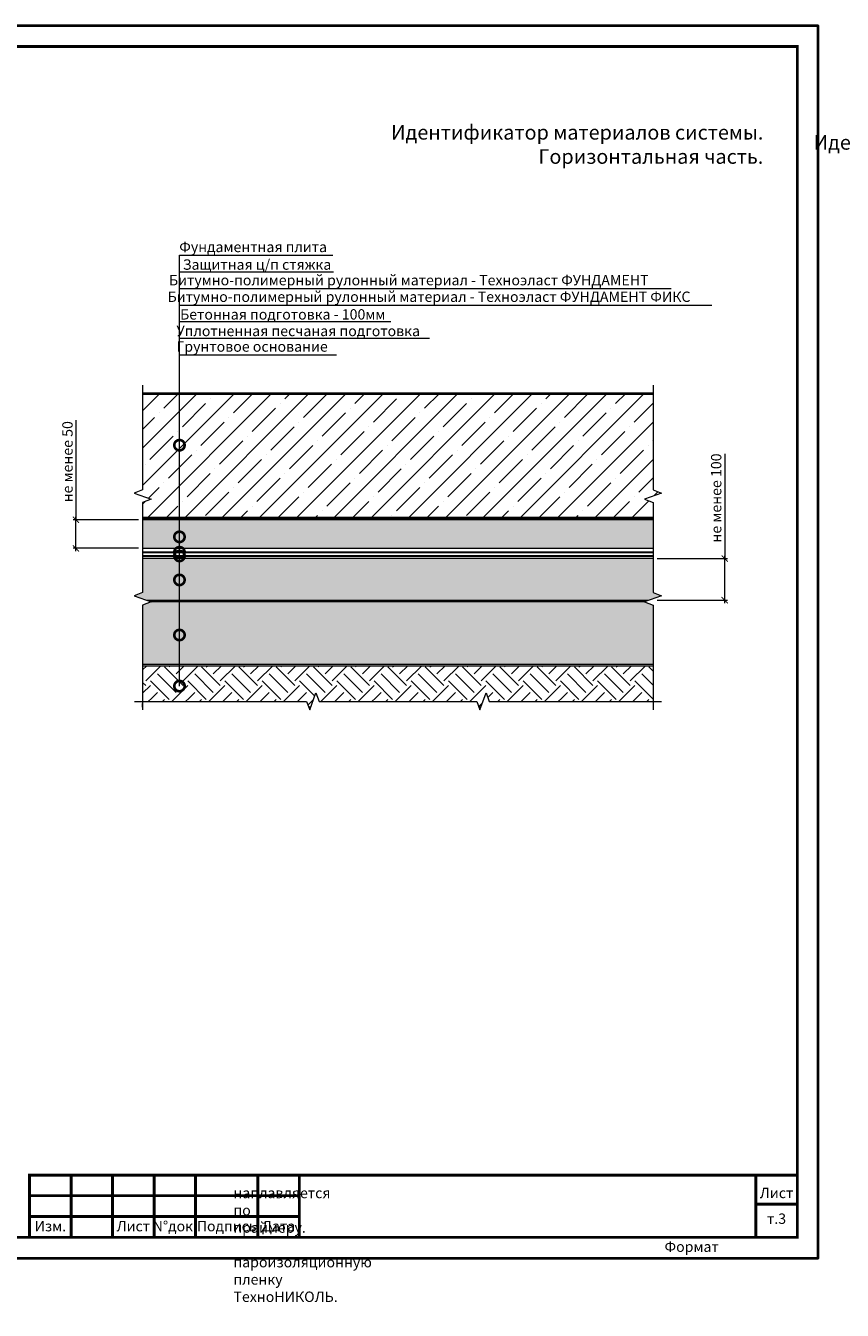
# Model space of a CAD drawing. Units: millimetres. Extents: x 18706 to 84539, y -64623 to -31585.
# Drawn here: x 28329 to 30297, y -38296 to -35200 of the extents above; entities that cross this region are included whole.
import ezdxf
from ezdxf import colors
from ezdxf.entities.mleader import LeaderData, LeaderLine
from ezdxf.enums import TextEntityAlignment as Align
from ezdxf.math import Vec2, Vec3

# ---------------------------------------------------------------- set-up
doc = ezdxf.new("R2010")
doc.units = ezdxf.units.MM
doc.linetypes.add('штриховая 50', pattern=[1, 0.5, -0.5])
doc.layers.get('0').update_dxf_attribs({"lineweight": 30})
doc.layers.get('DEFPOINTS').update_dxf_attribs({"color": 251, "lineweight": 0})
for name, color, linetype, lineweight in [('FP-XX-МАРКИ ПОМЕЩЕНИЙ', 250, 'Continuous', 25), ('TN-БЕТОН', 251, 'Continuous', 40), ('TN-ГИДРОИЗОЛЯЦИЯ БИТУМАЯ нижняя', 173, 'Continuous', 9), ('TN-РАЗМЕРЫ', 184, 'Continuous', 15), ('TN-РАЗМЕРЫ @ 10', 184, 'Continuous', 15)]:
    doc.layers.add(name, color=color, linetype=linetype, lineweight=lineweight)
for name, color, linetype, lineweight, true_color in [('TN-АННОТАЦИИ', 7, 'Continuous', 20, 0x000000), ('TN-АННОТАЦИИ @ 10', 7, 'Continuous', 20, 0x000000), ('TN-ТАБЛИЦЫ', 7, 'Continuous', 40, 0x000000)]:
    doc.layers.add(name, color=color, linetype=linetype, lineweight=lineweight, true_color=true_color)
doc.styles.add('TN-Текст', font='isocpeur.ttf')
doc.styles.add('TN-Текст-Аннотативный', font='isocpeur.ttf')
doc.dimstyles.new('ПТС-Размеры-Аннотативный$0', dxfattribs={"dimtxt": 2.5, "dimasz": 1.5, "dimexe": 0.7, "dimexo": 1, "dimgap": 0.8, "dimtad": 1, "dimdec": 0, "dimzin": 0, "dimdsep": 46, "dimtxsty": 'TN-Текст-Аннотативный', "dimblk": 'ARCHTICK', "dimcen": 2, "dimdle": 0.7, "dimadec": 0, "dimazin": 0, "dimtfac": 1, "dimtdec": 0, "dimtmove": 1, "dimatfit": 3, "dimfxl": 0.7, "dimtfill": 1, "dimtolj": 1, "dimtzin": 0, "dimlwd": -1, "dimlwe": -1, "dimarcsym": 0})

# ---------------------------------------------------------------- blocks, each defined once
blk = doc.blocks.new('*U43')
at = {"layer": 'TN-БЕТОН', "lineweight": 13}
h = blk.add_hatch(dxfattribs=at)
h.set_pattern_fill('ANSI35', color=256, scale=10)
h.set_pattern_definition([(45, (-100, 610), (-44.9013, 44.9013), []), (45, (-55.1, 610), (-44.9013, 44.9013), [79.375, -15.875, 0, -15.875])])
h.paths.add_polyline_path([(-100, 0), (200, 0), (200, 1310), (-100, 1310)])
at = {"layer": 'TN-БЕТОН'}
blk.add_lwpolyline([(-100, 0), (200, 0), (200, 1310), (-100, 1310)], close=True, dxfattribs=at)
blk = doc.blocks.new('*U45')
at = {"lineweight": 0}
blk.add_wipeout([(-670, -49), (-670, 2324), (-464, 2399), (-876, 2549), (-670, 2624), (-670, 4797), (-464, 4872), (-876, 5022), (-670, 5097), (-670, 7621), (0, 7621), (0, 5097), (-206, 5022), (206, 4872), (0, 4797), (0, 2624), (-206, 2549), (206, 2399), (0, 2324), (0, -49)], dxfattribs=at).dxf.layer = 'FP-XX-МАРКИ ПОМЕЩЕНИЙ'
at = {"linetype": 'Continuous'}
blk.add_lwpolyline([(0, 7621), (0, 5097), (0, 5097), (-206, 5022), (206, 4872), (0, 4797), (0, 4797), (0, 2624), (-206, 2549), (206, 2399), (0, 2324), (0, -200)], dxfattribs=at)
blk = doc.blocks.new('*U44')
at = {"lineweight": 0}
blk.add_wipeout([(-670, -274), (-670, 2324), (-464, 2399), (-876, 2549), (-670, 2624), (-670, 4797), (-464, 4872), (-876, 5022), (-670, 5097), (-670, 7621), (0, 7621), (0, 5097), (-206, 5022), (206, 4872), (0, 4797), (0, 2624), (-206, 2549), (206, 2399), (0, 2324), (0, -274)], dxfattribs=at).dxf.layer = 'FP-XX-МАРКИ ПОМЕЩЕНИЙ'
at = {"linetype": 'Continuous'}
blk.add_lwpolyline([(0, 7621), (0, 5097), (0, 5097), (-206, 5022), (206, 4872), (0, 4797), (0, 4797), (0, 2624), (-206, 2549), (206, 2399), (0, 2324), (0, -200)], dxfattribs=at)
blk = doc.blocks.new('*U80')
at = {"lineweight": 0}
blk.add_wipeout([(-670, -86), (-670, 3950), (-464, 4025), (-876, 4175), (-670, 4250), (-670, 8050), (-464, 8125), (-876, 8275), (-670, 8350), (-670, 12300), (0, 12300), (0, 8350), (-206, 8275), (206, 8125), (0, 8050), (0, 4250), (-206, 4175), (206, 4025), (0, 3950), (0, -86)], dxfattribs=at).dxf.layer = 'FP-XX-МАРКИ ПОМЕЩЕНИЙ'
at = {"linetype": 'Continuous'}
blk.add_lwpolyline([(0, 12500), (0, 8350), (0, 8350), (-206, 8275), (206, 8125), (0, 8050), (0, 8050), (0, 4250), (-206, 4175), (206, 4025), (0, 3950), (0, -200)], dxfattribs=at)
blk = doc.blocks.new('*U28')
blk.add_lwpolyline([(0, 0), (420, 0), (420, 297), (0, 297)], close=True)
at = {"const_width": 0.7}
for points in [[(20, 5), (415, 5), (415, 292), (20, 292)], [(8, 5), (20, 5), (20, 90), (8, 90)], [(230, 20), (230, 5), (415, 5), (415, 20)]]:
    blk.add_lwpolyline(points, close=True, dxfattribs=at)
for points in [[(13, 5), (13, 90)], [(20, 65), (8, 65)], [(20, 30), (8, 30)], [(240, 20), (240, 5)], [(250, 20), (250, 5)], [(260, 20), (260, 5)], [(270, 20), (270, 5)], [(285, 20), (285, 5)], [(295, 20), (295, 5)], [(405, 20), (405, 5)], [(405, 13), (415, 13)], [(295, 10), (230, 10)]]:
    blk.add_lwpolyline(points, dxfattribs=at)
blk.add_lwpolyline([(295, 15), (230, 15)])
at = {"color": 0, "style": 'TN-Текст'}
for s, p in [('Подп. и дата', (10.5, 47.5)), ('Инв. N%%D подл.', (10.5, 17.5))]:
    blk.add_text(s, height=2.5, rotation=90, dxfattribs=at).set_placement(p, align=Align.MIDDLE_CENTER)
for s, p in [('Лист', (410, 13.67)), ('Изм.', (235, 5.67)), ('Лист', (255, 5.67)), ('N%%Dдок.', (265, 5.67)), ('Подпись', (277.5, 5.67)), ('Дата', (290, 5.67))]:
    blk.add_text(s, height=2.5, dxfattribs=at).set_placement(p, align=Align.BOTTOM_CENTER)
blk.add_text('Формат', height=2.5, dxfattribs=at).set_placement((383, 1.5))
at = {"color": 0, "style": 'TN-Текст', "flags": 8}
for tag, p, height in [('ФОРМА6_001', (341.77, 11.28), 3.5), ('ФОРМАТ', (397, 1.5), 2.5)]:
    blk.add_attdef(tag, p, '', height=height, dxfattribs=at)
blk.add_attdef('ЛИСТ__', text='', height=2.5, dxfattribs=at).set_placement((410, 9.5), align=Align.MIDDLE_CENTER)
blk = doc.blocks.new('_DotSmall')
at = {"color": 0, "linetype": 'ByBlock', "const_width": 0.5}
blk.add_lwpolyline([(-0.0625, 0, 1), (0.0625, 0, 1)], format="xyb", close=True, dxfattribs=at)
blk = doc.blocks.new('_ARCHTICK')
at = {"color": 0, "linetype": 'ByBlock', "ltscale": 10, "const_width": 0.15}
blk.add_lwpolyline([(-0.5, -0.5), (0.5, 0.5)], dxfattribs=at)
blk = doc.blocks.new('*D116')
at = {"layer": 'DEFPOINTS', "color": 0, "transparency": 16777216}
for p in [(28450.6, -36390.5), (28611.3, -36390.5), (28611.3, -36459.5)]:
    blk.add_point(p, dxfattribs=at)
at = {"layer": 'TN-РАЗМЕРЫ', "color": 0, "transparency": 16777216}
for p, q in [((28450.6, -36150.3), (28450.6, -36390.5)), ((28601.3, -36390.5), (28443.6, -36390.5)), ((28450.6, -36466.5), (28450.6, -36383.5)), ((28601.3, -36459.5), (28443.6, -36459.5))]:
    blk.add_line(p, q, dxfattribs=at)
at = {"layer": 'TN-РАЗМЕРЫ', "color": 0, "transparency": 16777216, "xscale": 15, "yscale": 15, "zscale": 15}
for p, rotation in [((28450.6, -36390.5), 90), ((28450.6, -36459.5), 270)]:
    blk.add_blockref('_ARCHTICK', p, dxfattribs=dict(at, rotation=rotation))
at = {"layer": 'TN-РАЗМЕРЫ', "color": 0, "transparency": 16777216, "insert": (28430.1, -36250.8), "char_height": 25, "attachment_point": 5, "rotation": 90, "style": 'TN-Текст-Аннотативный', "bg_fill": 3, "box_fill_scale": 1.1, "bg_fill_color": 256, "bg_fill_true_color": 13158600, "bg_fill_transparency": 0}
blk.add_mtext('\\A1;не менее 50', dxfattribs=at)
blk = doc.blocks.new('*D117')
at = {"layer": 'DEFPOINTS', "color": 0, "transparency": 16777216}
for p in [(29840.7, -36484.4), (30013.8, -36484.4), (29841.3, -36584.4)]:
    blk.add_point(p, dxfattribs=at)
at = {"layer": 'TN-РАЗМЕРЫ', "color": 0, "transparency": 16777216}
for p, q in [((30013.8, -36231.5), (30013.8, -36484.4)), ((29850.7, -36484.4), (30020.8, -36484.4)), ((30013.8, -36591.4), (30013.8, -36477.4)), ((29851.3, -36584.4), (30020.8, -36584.4))]:
    blk.add_line(p, q, dxfattribs=at)
at = {"layer": 'TN-РАЗМЕРЫ', "color": 0, "transparency": 16777216, "xscale": 15, "yscale": 15, "zscale": 15}
for p, rotation in [((30013.8, -36484.4), 90), ((30013.8, -36584.4), 270)]:
    blk.add_blockref('_ARCHTICK', p, dxfattribs=dict(at, rotation=rotation))
at = {"layer": 'TN-РАЗМЕРЫ', "color": 0, "transparency": 16777216, "insert": (29993.3, -36338.2), "char_height": 25, "attachment_point": 5, "rotation": 90, "style": 'TN-Текст-Аннотативный', "bg_fill": 3, "box_fill_scale": 1.1, "bg_fill_color": 256, "bg_fill_true_color": 13158600, "bg_fill_transparency": 0}
blk.add_mtext('\\A1;не менее 100', dxfattribs=at)

msp = doc.modelspace()

# ---------------------------------------------------------------- hatches: boundary and pattern name
at = {"lineweight": 9, "transparency": 33554687}
h = msp.add_hatch(dxfattribs=at)
h.set_pattern_fill('AR-SAND', color=256, scale=0.5)
h.set_pattern_definition([(37.5, (-979.015, -22786.02), (-0.800016, 24.470662), [0, -19.304, 0, -21.59, 0, -20.6375]), (7.5, (-979.015, -22786.02), (22.476164, 35.841255), [0, -10.414, 0, -17.399, 0, -6.6675]), (327.5, (-994.636, -22786.02), (39.549619, 0.071859), [0, -6.35, 0, -22.86, 0, -29.845]), (317.5, (-994.636, -22786.02), (38.177823, 11.146466), [0, -3.175, 0, -14.986, 0, -17.145])])
h.paths.add_polyline_path([(28611.3, -36738.4), (29881.3, -36738.4), (29881.3, -36588.4), (28611.3, -36588.4)])
h = msp.add_hatch(dxfattribs=at)
h.set_pattern_fill('EARTH', color=256, scale=10, angle=45)
h.set_pattern_definition([(45, (-1016.13, -18728.57), (0, 89.80256), [63.5, -63.5]), (45, (-1032.97, -18711.73), (0, 89.80256), [63.5, -63.5]), (45, (-1049.81, -18694.89), (0, 89.80256), [63.5, -63.5]), (135, (-1049.81, -18683.666), (-89.80256, 0), [63.5, -63.5]), (135, (-1032.97, -18666.83), (-89.80256, 0), [63.5, -63.5]), (135, (-1016.13, -18649.99), (-89.80256, 0), [63.5, -63.5])])
h.paths.add_polyline_path([(29881.3, -36742.4), (29881.3, -36842.4), (28611.3, -36842.4), (28611.3, -36742.4)])
at = {"layer": 'TN-БЕТОН', "lineweight": 9}
h = msp.add_hatch(dxfattribs=at)
h.set_pattern_fill('AR-CONC', color=256, scale=0.2)
h.set_pattern_definition([(50, (-5579.015, -25514.97), (36.436934, -3.187817), [3.81, -41.91]), (355, (-5579.015, -25514.97), (-7.048684, 38.21137), [3.048, -33.528117]), (100.45144, (-5575.98, -25515.236), (29.38825, 35.02355), [3.238, -35.61805]), (46.1842, (-5579.015, -25504.81), (54.21581, -8.408466), [5.715, -62.865]), (96.63556, (-5574.497, -25505.51), (47.48083, 49.485225), [4.857005, -53.42712]), (351.18415, (-5579.015, -25504.81), (47.48083, 49.485225), [4.57199, -50.29195]), (21, (-5573.935, -25507.35), (30.322878, -20.45304), [3.81, -41.91]), (326, (-5573.935, -25507.35), (12.360406, 36.837593), [3.048, -33.528]), (71.45144, (-5571.408, -25509.055), (42.683284, 16.384554), [3.238, -35.617988]), (37.5, (-5579.015, -25514.971), (0.6177207, 16.911008), [0, -33.1216, 0, -34.036, 0, -33.655]), (7.5, (-5579.015, -25514.97), (13.3639325, 20.036115), [0, -19.4056, 0, -32.3596, 0, -12.827]), (327.5, (-5590.343, -25514.971), (27.118119, -1.145749), [0, -12.7, 0, -39.624, 0, -52.578]), (317.5, (-5595.423, -25514.97), (29.625836, 5.085298), [0, -16.51, 0, -26.3144, 0, -37.338])])
h.paths.add_polyline_path([(28611.3, -36459.5), (29881.3, -36459.5), (29881.3, -36390.5), (28611.3, -36390.5)])
h = msp.add_hatch(dxfattribs=at)
h.set_pattern_fill('AR-CONC', color=256, scale=0.2)
h.set_pattern_definition([(50, (-1818.015, -16016.74), (36.436934, -3.187817), [3.81, -41.91]), (355, (-1818.015, -16016.74), (-7.048684, 38.21137), [3.048, -33.528117]), (100.45144, (-1814.98, -16017.006), (29.38825, 35.02355), [3.238, -35.61805]), (46.1842, (-1818.015, -16006.58), (54.21581, -8.408466), [5.715, -62.865]), (96.63556, (-1813.497, -16007.28), (47.48083, 49.485225), [4.857005, -53.42712]), (351.18415, (-1818.015, -16006.58), (47.48083, 49.485225), [4.57199, -50.29195]), (21, (-1812.935, -16009.12), (30.322878, -20.45304), [3.81, -41.91]), (326, (-1812.935, -16009.12), (12.360406, 36.837593), [3.048, -33.528]), (71.45144, (-1810.408, -16010.825), (42.683284, 16.384554), [3.238, -35.617988]), (37.5, (-1818.015, -16016.741), (0.6177207, 16.9110078), [0, -33.1216, 0, -34.036, 0, -33.655]), (7.5, (-1818.015, -16016.74), (13.3639325, 20.036115), [0, -19.4056, 0, -32.3596, 0, -12.827]), (327.5, (-1829.343, -16016.741), (27.118119, -1.145749), [0, -12.7, 0, -39.624, 0, -52.578]), (317.5, (-1834.423, -16016.74), (29.625836, 5.085298), [0, -16.51, 0, -26.3144, 0, -37.338])])
h.paths.add_polyline_path([(28590.7, -36584.4), (29881.3, -36584.4), (29881.3, -36484.4), (28590.7, -36484.4)])

# ---------------------------------------------------------------- linework, layer by layer
at = {"lineweight": 15}
for points in [[(28611.3, -36738.4), (29881.3, -36738.4), (29881.3, -36588.4), (28611.3, -36588.4)], [(29881.3, -36742.4), (29881.3, -36842.4), (28611.3, -36842.4), (28611.3, -36742.4)]]:
    msp.add_lwpolyline(points, close=True, dxfattribs=at)
at = {"layer": 'TN-БЕТОН', "lineweight": 20}
for points in [[(28611.3, -36459.5), (29881.3, -36459.5), (29881.3, -36390.5), (28611.3, -36390.5)], [(28590.7, -36584.4), (29881.3, -36584.4), (29881.3, -36484.4), (28590.7, -36484.4)]]:
    msp.add_lwpolyline(points, close=True, dxfattribs=at)
at = {"layer": 'TN-ГИДРОИЗОЛЯЦИЯ БИТУМАЯ нижняя', "linetype": 'штриховая 50', "ltscale": 8, "const_width": 5}
for points in [[(29841.3, -36468.9), (28586.9, -36468.9)], [(29841.3, -36477.9), (28586.9, -36477.9)]]:
    msp.add_lwpolyline(points, dxfattribs=at)

# ---------------------------------------------------------------- block references
at = {"xscale": -1, "rotation": 270}
msp.add_blockref('*U43', (28571.3, -36286.5), dxfattribs=at)

# ---------------------------------------------------------------- texts
at = {"layer": 'TN-АННОТАЦИИ', "color": 0, "style": 'TN-Текст-Аннотативный'}
for s, width, heights, insert, char_height, attachment_point in [('\\pi925;{\\fArial|b0|i0|c204|p34;\\H0.7x;\\P\\pi304.45395;\\fArial|b1|i0|c204|p34;\\H2.57143x;        ТЕХНОНИКОЛЬ\\H0.38889x;\\P\\pi925;\\P\\pi311.84136;ООО "ТехноНИКОЛЬ-СТРОИТЕЛЬНЫЕ СИСТЕМЫ"\\fArial|b0|i0|c204|p34;\\H1.42857x;\\P\\pi925;\\P\\P\\P\\P\\P\\P\\P\\pi0;\\P\\pi310.58856;\\fArial|b1|i0|c204|p34;АЛЬБОМ ТЕХНИЧЕСКИХ РЕШЕНИЙ\\P\\pi228.56244;ПО УСТРОЙСТВУ СИСТЕМЫ ИЗОЛЯЦИИ \\P\\pi650.0505;ФУНДАМЕНТОВ\\P\\pi925;\\P\\P\\P\\P\\fArial|b0|i0|c204|p34;\\P\\fArial|b1|i0|c204|p34;\\P\\pi35.50263;\\fArial|b0|i0|c204|p34;\\H0.8x;Шифр: ФНД-06-06           ТН-ФУНДАМЕНТ Стена в грунте Универсал\\H1.25x;\\P\\pi925;\\P\\P\\P\\P\\P\\P\\P\\P\\P\\P\\pi803.57747;\\H0.6x;Москва 2020}', 1850, [2838.7], (21638.8, -35281.3), 50, 1), ('{\\fISOCPEUR|b1|i0|c204|p34;Идентификатор материалов системы.\\PГоризонтальная часть.}', 1724.516, [0], (30106.9, -35439.5), 35, 3), ('\\pi97.90569;{\\fISOCPEUR|b1|i0|c204|p34;Идентификатор материалов системы.\\P\\pi279.92405;Вертикальная часть.}', 1021.932, [0], (26801.3, -35463.8), 35, 1), ('\\pi260.53102;{\\fISOCPEUR|b1|i0|c204|p34;Система маркировки систем и узлов}', 1320.92, [0], (26366.1, -37258.7), 35, 1), ('\\A1;\\pi-75,l100,t100,125;*^Iукладывается свободно и сваривается в нахлестах либо наплавляется по праймеру.\\P**^IВ качестве альтернативы допускается использовать пароизоляционную пленку ТехноНИКОЛЬ.', 1812.889, [0], (26330.1, -37958.9), 25, 1)]:
    msp.add_mtext_dynamic_manual_height_columns(s, width=width, gutter_width=20358.2, heights=heights, dxfattribs=dict(at, insert=insert, char_height=char_height, attachment_point=attachment_point))

# ---------------------------------------------------------------- leaders
at = {"layer": 'TN-АННОТАЦИИ @ 10'}
ml = msp.add_multileader_mtext('Standard', dxfattribs=at)
ml.set_content('Фундаментная плита', color=256, style='TN-Текст')
ml.set_leader_properties(color=256, linetype='ByLayer', lineweight=-1)
ml.set_arrow_properties(name='DOTSMALL')
ml.build(insert=Vec2(0, 0))
ml.multileader.update_dxf_attribs({"text_left_attachment_type": 6, "text_right_attachment_type": 6, "dogleg_length": 1, "arrow_head_size": 50, "scale": 10})
ctx = ml.context
ctx.base_point, ctx.scale, ctx.char_height, ctx.arrow_head_size, ctx.landing_gap_size, ctx.plane_origin = Vec3(28710, -35753.2), 10, 25, 50, 0, Vec3(26597.5, -36839.1)
ctx.left_attachment, ctx.right_attachment, ctx.text_align_type = 6, 6, 1
notes = []
notes.append((ctx, [(1, (1, 1, 0), (28700, -35753.2), (1, 0), 10, [(1, [(28700, -36211)], 0, [])])]))
ctx.mtext.insert, ctx.mtext.alignment, ctx.mtext.line_spacing_style, ctx.mtext.flow_direction = Vec3(28877.5, -35720.7), 2, 2, 5
ml = msp.add_multileader_mtext('Standard', dxfattribs=at)
ml.set_content('Защитная ц/п стяжка', color=256, style='TN-Текст')
ml.set_leader_properties(color=256, linetype='ByLayer', lineweight=-1)
ml.set_arrow_properties(name='DOTSMALL')
ml.build(insert=Vec2(0, 0))
ml.multileader.update_dxf_attribs({"text_left_attachment_type": 6, "text_right_attachment_type": 6, "dogleg_length": 1, "arrow_head_size": 50, "scale": 10})
ctx = ml.context
ctx.base_point, ctx.scale, ctx.char_height, ctx.arrow_head_size, ctx.landing_gap_size, ctx.plane_origin = Vec3(28710, -35793.2), 10, 25, 50, 0, Vec3(26597.5, -36910.5)
ctx.left_attachment, ctx.right_attachment, ctx.text_align_type = 6, 6, 1
notes.append((ctx, [(1, (1, 1, 0), (28700, -35793.2), (1, 0), 10, [(1, [(28700, -36431.9)], 0, [])])]))
ctx.mtext.insert, ctx.mtext.alignment, ctx.mtext.line_spacing_style, ctx.mtext.flow_direction = Vec3(28886.9, -35763.2), 2, 2, 5
ml = msp.add_multileader_mtext('Standard', dxfattribs=at)
ml.set_content('Бетонная подготовка - 100мм', color=256, style='TN-Текст')
ml.set_leader_properties(color=256, linetype='ByLayer', lineweight=-1)
ml.set_arrow_properties(name='DOTSMALL')
ml.build(insert=Vec2(0, 0))
ml.multileader.update_dxf_attribs({"text_left_attachment_type": 6, "text_right_attachment_type": 6, "dogleg_length": 1, "arrow_head_size": 50, "scale": 10})
ctx = ml.context
ctx.base_point, ctx.scale, ctx.char_height, ctx.arrow_head_size, ctx.landing_gap_size, ctx.plane_origin = Vec3(28710, -35913.2), 10, 25, 50, 0, Vec3(26597.5, -36487.1)
ctx.left_attachment, ctx.right_attachment, ctx.text_align_type = 6, 6, 1
notes.append((ctx, [(1, (1, 1, 0), (28700, -35913.2), (1, 0), 10, [(1, [(28700, -36535.7)], 0, [])])]))
ctx.mtext.insert, ctx.mtext.alignment, ctx.mtext.line_spacing_style, ctx.mtext.flow_direction = Vec3(28948.8, -35883.2), 2, 2, 5
ml = msp.add_multileader_mtext('Standard', dxfattribs=at)
ml.set_content('Уплотненная песчаная подготовка', color=256, style='TN-Текст')
ml.set_leader_properties(color=256, linetype='ByLayer', lineweight=-1)
ml.set_arrow_properties(name='DOTSMALL')
ml.build(insert=Vec2(0, 0))
ml.multileader.update_dxf_attribs({"text_left_attachment_type": 6, "text_right_attachment_type": 6, "dogleg_length": 1, "arrow_head_size": 50, "scale": 10})
ctx = ml.context
ctx.base_point, ctx.scale, ctx.char_height, ctx.arrow_head_size, ctx.landing_gap_size, ctx.plane_origin = Vec3(28710, -35953.2), 10, 25, 50, 0, Vec3(26597.5, -36487.1)
ctx.left_attachment, ctx.right_attachment, ctx.text_align_type = 6, 6, 1
notes.append((ctx, [(1, (1, 1, 0), (28700, -35953.2), (1, 0), 10, [(1, [(28700, -36668.4)], 0, [])])]))
ctx.mtext.insert, ctx.mtext.alignment, ctx.mtext.line_spacing_style, ctx.mtext.flow_direction = Vec3(28986.3, -35923.2), 2, 2, 5
for ctx, leaders in notes:
    for number, flags, end, landing, length, lines in leaders:
        leader = LeaderData()
        leader.index, (leader.has_last_leader_line, leader.has_dogleg_vector, leader.attachment_direction) = number, flags
        leader.last_leader_point, leader.dogleg_vector, leader.dogleg_length = Vec3(end), Vec3(landing), length
        for number, points, colour, breaks in lines:
            line = LeaderLine()
            line.index, line.vertices, line.color, line.breaks = number, Vec3.list(points), colors.encode_raw_color(colour), breaks
            leader.lines.append(line)
        ctx.leaders.append(leader)

# ---------------------------------------------------------------- next in the draw order: block references
at = {"layer": 'TN-АННОТАЦИИ', "yscale": 0.1, "zscale": 0.1}
for name, p, xscale in [('*U45', (28611.3, -36828.5), 0.1), ('*U44', (29841.3, -36828.5), -0.1)]:
    msp.add_blockref(name, p, dxfattribs=dict(at, xscale=xscale))

# ---------------------------------------------------------------- next in the draw order: block references
at = {"layer": 'TN-АННОТАЦИИ', "xscale": 0.1, "yscale": 0.1, "zscale": 0.1, "rotation": 89.99999999999714}
msp.add_blockref('*U80', (29841.3, -36828.5), dxfattribs=at)

# ---------------------------------------------------------------- next in the draw order: linework, layer by layer
at = {"layer": 'TN-АННОТАЦИИ'}
for points in [[(28611.3, -36828.5), (28611.3, -36848.5)], [(29841.3, -36828.5), (29841.3, -36848.5)]]:
    msp.add_lwpolyline(points, dxfattribs=at)

# ---------------------------------------------------------------- next in the draw order: block references
at = {"layer": 'TN-ТАБЛИЦЫ', "color": 7}
ref = msp.add_blockref('*U28', (26038.8, -38170), dxfattribs=dict(at, xscale=10, yscale=10, zscale=10))
ref.add_attrib('ЛИСТ__', 'т.3', dxfattribs={"layer": '0', "color": 0, "height": 25, "style": 'TN-Текст'}).set_placement((30138.8, -38075), align=Align.MIDDLE_CENTER)

# ---------------------------------------------------------------- next in the draw order: leaders
at = {"layer": 'TN-АННОТАЦИИ @ 10'}
ml = msp.add_multileader_mtext('Standard', dxfattribs=at)
ml.set_content('Грунтовое основание', color=256, style='TN-Текст')
ml.set_leader_properties(color=256, linetype='ByLayer', lineweight=-1)
ml.set_arrow_properties(name='DOTSMALL')
ml.build(insert=Vec2(0, 0))
ml.multileader.update_dxf_attribs({"text_left_attachment_type": 6, "text_right_attachment_type": 6, "dogleg_length": 1, "arrow_head_size": 50, "scale": 10})
ctx = ml.context
ctx.base_point, ctx.scale, ctx.char_height, ctx.arrow_head_size, ctx.landing_gap_size, ctx.plane_origin = Vec3(28710, -35993.2), 10, 25, 50, 0, Vec3(26597.5, -36527.1)
ctx.left_attachment, ctx.right_attachment, ctx.text_align_type = 6, 6, 1
notes = []
notes.append((ctx, [(1, (1, 1, 0), (28700, -35993.2), (1, 0), 10, [(1, [(28700, -36791.4)], 0, [])])]))
ctx.mtext.insert, ctx.mtext.alignment, ctx.mtext.line_spacing_style, ctx.mtext.flow_direction = Vec3(28875, -35960.7), 2, 2, 5
for ctx, leaders in notes:
    for number, flags, end, landing, length, lines in leaders:
        leader = LeaderData()
        leader.index, (leader.has_last_leader_line, leader.has_dogleg_vector, leader.attachment_direction) = number, flags
        leader.last_leader_point, leader.dogleg_vector, leader.dogleg_length = Vec3(end), Vec3(landing), length
        for number, points, colour, breaks in lines:
            line = LeaderLine()
            line.index, line.vertices, line.color, line.breaks = number, Vec3.list(points), colors.encode_raw_color(colour), breaks
            leader.lines.append(line)
        ctx.leaders.append(leader)

# ---------------------------------------------------------------- next in the draw order: dimensions: what is measured, and where the dimension line sits
at = {"layer": 'TN-РАЗМЕРЫ @ 10'}
for base, p1, p2, text, picture, middle in [((28450.6, -36390.5), (28611.3, -36459.5), (28611.3, -36390.5), 'не менее 50', '*D116', (28453.7, -36250.8)), ((30013.8, -36484.4), (29841.3, -36584.4), (29840.7, -36484.4), 'не менее 100', '*D117', (30007.5, -36338.2))]:
    dim = msp.add_linear_dim(base=base, p1=p1, p2=p2, angle=90, text=text, dimstyle='ПТС-Размеры-Аннотативный$0', override={"dimscale": 10, "dimtix": 0, "dimtofl": 1, "dimtmove": 1, "dimatfit": 3, "dimtfill": 1}, dxfattribs=at)
    dim.commit()
    dim.dimension.update_dxf_attribs({"geometry": picture, "text_midpoint": middle, "dimtype": 128})

# ---------------------------------------------------------------- next in the draw order: leaders
at = {"layer": 'TN-АННОТАЦИИ @ 10'}
ml = msp.add_multileader_mtext('Standard', dxfattribs=at)
ml.set_content('\\A1;Битумно-полимерный рулонный материал - {\\A0;Техноэласт ФУНДАМЕНТ }', color=256, style='TN-Текст')
ml.set_leader_properties(color=256, linetype='ByLayer', lineweight=-1)
ml.set_arrow_properties(name='DOTSMALL')
ml.build(insert=Vec2(0, 0))
ml.multileader.update_dxf_attribs({"text_left_attachment_type": 6, "text_right_attachment_type": 6, "dogleg_length": 1, "arrow_head_size": 50, "scale": 10})
ctx = ml.context
ctx.base_point, ctx.scale, ctx.char_height, ctx.arrow_head_size, ctx.landing_gap_size, ctx.plane_origin = Vec3(28710, -35833.2), 10, 25, 50, 0, Vec3(26597.5, -36950.5)
ctx.left_attachment, ctx.right_attachment, ctx.text_align_type = 6, 6, 1
notes = []
notes.append((ctx, [(1, (1, 1, 0), (28700, -35833.2), (1, 0), 10, [(1, [(28700, -36468.9)], 0, [])])]))
ctx.mtext.insert, ctx.mtext.alignment, ctx.mtext.line_spacing_style, ctx.mtext.flow_direction = Vec3(29252.5, -35800.7), 2, 2, 5
ml = msp.add_multileader_mtext('Standard', dxfattribs=at)
ml.set_content('\\A1;Битумно-полимерный рулонный материал - {\\A0;Техноэласт ФУНДАМЕНТ ФИКС}', color=256, style='TN-Текст')
ml.set_leader_properties(color=256, linetype='ByLayer', lineweight=-1)
ml.set_arrow_properties(name='DOTSMALL')
ml.build(insert=Vec2(0, 0))
ml.multileader.update_dxf_attribs({"text_left_attachment_type": 6, "text_right_attachment_type": 6, "dogleg_length": 1, "arrow_head_size": 50, "scale": 10})
ctx = ml.context
ctx.base_point, ctx.scale, ctx.char_height, ctx.arrow_head_size, ctx.landing_gap_size, ctx.plane_origin = Vec3(28710, -35873.2), 10, 25, 50, 0, Vec3(26597.5, -36990.5)
ctx.left_attachment, ctx.right_attachment, ctx.text_align_type = 6, 6, 1
notes.append((ctx, [(1, (1, 1, 0), (28700, -35873.2), (1, 0), 10, [(1, [(28700, -36477.9)], 0, [])])]))
ctx.mtext.insert, ctx.mtext.alignment, ctx.mtext.line_spacing_style, ctx.mtext.flow_direction = Vec3(29301.3, -35840.7), 2, 2, 5
for ctx, leaders in notes:
    for number, flags, end, landing, length, lines in leaders:
        leader = LeaderData()
        leader.index, (leader.has_last_leader_line, leader.has_dogleg_vector, leader.attachment_direction) = number, flags
        leader.last_leader_point, leader.dogleg_vector, leader.dogleg_length = Vec3(end), Vec3(landing), length
        for number, points, colour, breaks in lines:
            line = LeaderLine()
            line.index, line.vertices, line.color, line.breaks = number, Vec3.list(points), colors.encode_raw_color(colour), breaks
            leader.lines.append(line)
        ctx.leaders.append(leader)

doc.saveas('drawing.dxf')
